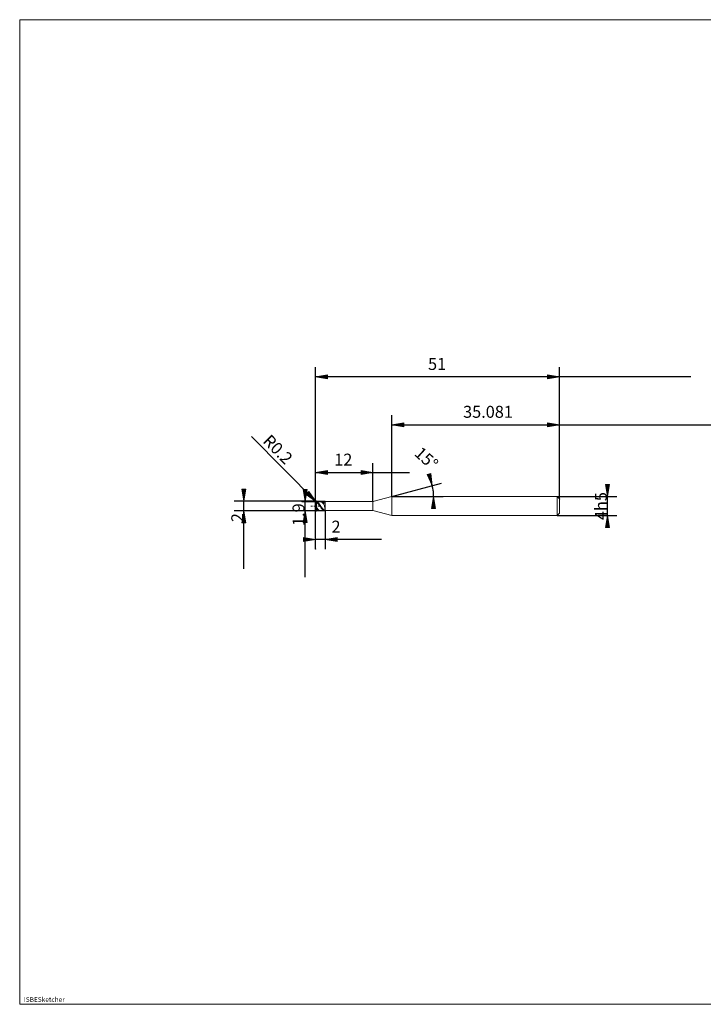
# Model space of a CAD drawing. Units: millimetres. Extents: x -126 to 134, y -103 to 103.
# Drawn here: x -126 to 17, y -103 to 103 of the extents above; entities that cross this region are included whole.
import ezdxf

# ---------------------------------------------------------------- set-up
doc = ezdxf.new("R2010")
doc.units = ezdxf.units.MM
doc.header["$MEASUREMENT"] = 0
doc.layers.get('0').update_dxf_attribs({"lineweight": 0})
for name, color, linetype, lineweight in [('Bemassung', 7, 'Continuous', 0), ('Geo', 7, 'Continuous', 0), ('Rahmen', 7, 'Continuous', 0), ('Text', 7, 'Continuous', 0)]:
    doc.layers.add(name, color=color, linetype=linetype, lineweight=lineweight)
doc.styles.get("Standard").update_dxf_attribs({"font": 'Arial'})
doc.dimstyles.new('BEM-ISBE', dxfattribs={"dimtxt": 2.5, "dimasz": 2.5, "dimexe": 1.25, "dimexo": 0.625, "dimtad": 1, "dimdec": 3, "dimzin": 0, "dimdsep": 46, "dimtxsty": 'Standard', "dimblk": 'VDDIM_DEFAULT', "dimcen": 0.09, "dimadec": 3, "dimazin": 0, "dimtol": 1, "dimtm": 1e-09, "dimtfac": 0.5, "dimtdec": 3, "dimtmove": 0, "dimatfit": 3, "dimfxl": 1, "dimtolj": 1, "dimtzin": 0, "dimarcsym": 0})

# ---------------------------------------------------------------- blocks, each defined once
blk = doc.blocks.new('VDDIM_DEFAULT')
at = {"linetype": 'Continuous'}
blk.add_hatch(color=0, dxfattribs=at).paths.add_polyline_path([(0, 0), (-1, -0.1665), (-1, 0.1665)], flags=0)
at = {"color": 0, "linetype": 'Continuous'}
blk.add_lwpolyline([(0, 0), (-1, -0.1665), (-1, 0.1665), (0, 0)], dxfattribs=at)
blk = doc.blocks.new('*D6')
at = {"layer": 'Bemassung', "color": 0, "lineweight": -2}
for p, q in [((-63.71, -7.92), (-63.71, 30.08)), ((-51.71, 2.03), (-51.71, 10.08)), ((-63.71, 8.08), (-44.11, 8.08))]:
    blk.add_line(p, q, dxfattribs=at)
at = {"layer": 'Bemassung', "color": 0}
for p in [(-51.71, 2.03), (-63.71, -7.92)]:
    blk.add_point(p, dxfattribs=at)
at = {"layer": 'Bemassung', "color": 0, "lineweight": -2, "xscale": 2.5, "yscale": 2.5, "zscale": 2.5, "rotation": 180}
blk.add_blockref('VDDIM_DEFAULT', (-63.71, 8.08), dxfattribs=at)
at = {"layer": 'Bemassung', "color": 0, "lineweight": -2, "xscale": 2.5, "yscale": 2.5, "zscale": 2.5}
blk.add_blockref('VDDIM_DEFAULT', (-51.71, 8.08), dxfattribs=at)
at = {"layer": 'Bemassung', "color": 0, "insert": (-57.92, 8.75), "char_height": 2.5, "attachment_point": 8}
blk.add_mtext('12', dxfattribs=at)
blk = doc.blocks.new('*D8')
at = {"layer": 'Bemassung', "color": 0, "lineweight": -2}
for p, q in [((-12.71, 2.58), (-12.71, 30.08)), ((-47.79, 3.08), (-47.79, 20.08)), ((-47.79, 18.08), (50.67, 18.08))]:
    blk.add_line(p, q, dxfattribs=at)
at = {"layer": 'Bemassung', "color": 0}
for p in [(-47.79, 3.08), (-12.71, 2.58)]:
    blk.add_point(p, dxfattribs=at)
at = {"layer": 'Bemassung', "color": 0, "lineweight": -2, "xscale": 2.5, "yscale": 2.5, "zscale": 2.5, "rotation": 180}
blk.add_blockref('VDDIM_DEFAULT', (-47.79, 18.08), dxfattribs=at)
at = {"layer": 'Bemassung', "color": 0, "lineweight": -2, "xscale": 2.5, "yscale": 2.5, "zscale": 2.5}
blk.add_blockref('VDDIM_DEFAULT', (-12.71, 18.08), dxfattribs=at)
at = {"layer": 'Bemassung', "color": 0, "insert": (-27.67, 18.75), "char_height": 2.5, "attachment_point": 8}
blk.add_mtext('35.081', dxfattribs=at)
blk = doc.blocks.new('*D10')
at = {"layer": 'Bemassung', "color": 0, "lineweight": -2}
for p, q in [((-63.71, -7.92), (-63.71, 30.08)), ((-61.71, 0.13), (-61.71, -7.92)), ((-49.9, -5.92), (-63.71, -5.92))]:
    blk.add_line(p, q, dxfattribs=at)
at = {"layer": 'Bemassung', "color": 0}
for p in [(-61.71, 0.13), (-63.71, -7.92)]:
    blk.add_point(p, dxfattribs=at)
at = {"layer": 'Bemassung', "color": 0, "lineweight": -2, "xscale": 2.5, "yscale": 2.5, "zscale": 2.5}
blk.add_blockref('VDDIM_DEFAULT', (-63.71, -5.92), dxfattribs=at)
at = {"layer": 'Bemassung', "color": 0, "lineweight": -2, "xscale": 2.5, "yscale": 2.5, "zscale": 2.5, "rotation": 180}
blk.add_blockref('VDDIM_DEFAULT', (-61.71, -5.92), dxfattribs=at)
at = {"layer": 'Bemassung', "color": 0, "insert": (-59.43, -5.25), "char_height": 2.5, "attachment_point": 8}
blk.add_mtext('2', dxfattribs=at)
blk = doc.blocks.new('*D11')
at = {"layer": 'Bemassung', "color": 0, "lineweight": -2}
for p, q in [((-63.71, -7.92), (-63.71, 30.08)), ((-12.71, 2.58), (-12.71, 30.08)), ((14.73, 28.08), (-63.71, 28.08))]:
    blk.add_line(p, q, dxfattribs=at)
at = {"layer": 'Bemassung', "color": 0}
for p in [(-12.71, 2.58), (-63.71, -7.92)]:
    blk.add_point(p, dxfattribs=at)
at = {"layer": 'Bemassung', "color": 0, "lineweight": -2, "xscale": 2.5, "yscale": 2.5, "zscale": 2.5, "rotation": 180}
blk.add_blockref('VDDIM_DEFAULT', (-63.71, 28.08), dxfattribs=at)
at = {"layer": 'Bemassung', "color": 0, "lineweight": -2, "xscale": 2.5, "yscale": 2.5, "zscale": 2.5}
blk.add_blockref('VDDIM_DEFAULT', (-12.71, 28.08), dxfattribs=at)
at = {"layer": 'Bemassung', "color": 0, "insert": (-38.31, 28.75), "char_height": 2.5, "attachment_point": 8}
blk.add_mtext('51', dxfattribs=at)
blk = doc.blocks.new('*D7')
at = {"layer": 'Bemassung', "color": 0, "lineweight": -2}
for q in [(-37.41, 5.87), (-37.04, 3.08)]:
    blk.add_line((-47.79, 3.08), q, dxfattribs=at)
blk.add_arc((-47.79, 3.08), 8.75, 0, 23.2262, dxfattribs=at)
at = {"layer": 'Bemassung', "color": 0}
for p in [(-39.34, 5.35), (-39.12, 4.23), (-47.79, 3.08), (-39.04, 3.08)]:
    blk.add_point(p, dxfattribs=at)
at = {"layer": 'Bemassung', "color": 0, "lineweight": -2, "xscale": 2.5, "yscale": 2.5, "zscale": 2.5}
for p, rotation in [((-39.34, 5.35), 285.327483939026), ((-39.04, 3.08), 89.6725160609714)]:
    blk.add_blockref('VDDIM_DEFAULT', p, dxfattribs=dict(at, rotation=rotation))
at = {"layer": 'Bemassung', "color": 0, "insert": (-41.91, 9.56), "char_height": 2.5, "attachment_point": 8, "rotation": 317.7263}
blk.add_mtext('15°', dxfattribs=at)
blk = doc.blocks.new('*D4')
at = {"layer": 'Bemassung', "color": 0, "lineweight": -2}
blk.add_line((-63.65, 2.03), (-77.09, 15.6), dxfattribs=at)
at = {"layer": 'Bemassung', "color": 0}
for p in [(-63.65, 2.03), (-63.51, 1.88)]:
    blk.add_point(p, dxfattribs=at)
at = {"layer": 'Bemassung', "color": 0, "lineweight": -2, "xscale": 2.5, "yscale": 2.5, "zscale": 2.5, "rotation": 314.728670772897}
blk.add_blockref('VDDIM_DEFAULT', (-63.65, 2.03), dxfattribs=at)
at = {"layer": 'Bemassung', "color": 0, "insert": (-73.03, 11.5), "char_height": 2.5, "attachment_point": 8, "rotation": 314.7287}
blk.add_mtext('R0.2', dxfattribs=at)
blk = doc.blocks.new('*D3')
at = {"layer": 'Bemassung', "color": 0, "lineweight": -2}
for p, q in [((-63.51, 2.08), (-80.71, 2.08)), ((-78.71, -12.04), (-78.71, 2.08)), ((-63.51, 0.08), (-80.71, 0.08))]:
    blk.add_line(p, q, dxfattribs=at)
at = {"layer": 'Bemassung', "color": 0}
for p in [(-63.51, 2.08), (-63.51, 0.08)]:
    blk.add_point(p, dxfattribs=at)
at = {"layer": 'Bemassung', "color": 0, "lineweight": -2, "xscale": 2.5, "yscale": 2.5, "zscale": 2.5}
for p, rotation in [((-78.71, 2.08), 270), ((-78.71, 0.08), 90)]:
    blk.add_blockref('VDDIM_DEFAULT', p, dxfattribs=dict(at, rotation=rotation))
at = {"layer": 'Bemassung', "color": 0, "insert": (-78.04, -1.33), "char_height": 2.5, "attachment_point": 8, "rotation": 90}
blk.add_mtext('2', dxfattribs=at)
blk = doc.blocks.new('*D5')
at = {"layer": 'Bemassung', "color": 0, "lineweight": -2}
for p, q in [((-66.58, 2.03), (-61.71, 2.03)), ((-66.58, 0.13), (-61.71, 0.13)), ((-65.91, -13.78), (-65.91, 2.03))]:
    blk.add_line(p, q, dxfattribs=at)
at = {"layer": 'Bemassung', "color": 0}
for p in [(-66.58, 2.03), (-66.58, 0.13)]:
    blk.add_point(p, dxfattribs=at)
at = {"layer": 'Bemassung', "color": 0, "lineweight": -2, "xscale": 2.5, "yscale": 2.5, "zscale": 2.5}
for p, rotation in [((-65.91, 2.03), 270), ((-65.91, 0.13), 90)]:
    blk.add_blockref('VDDIM_DEFAULT', p, dxfattribs=dict(at, rotation=rotation))
at = {"layer": 'Bemassung', "color": 0, "insert": (-65.24, -0.71), "char_height": 2.5, "attachment_point": 8, "rotation": 90}
blk.add_mtext('1.9', dxfattribs=at)
blk = doc.blocks.new('*D9')
at = {"layer": 'Bemassung', "color": 0, "lineweight": -2}
for p, q in [((-2.71, -3.35), (-2.71, 5.35)), ((-13.21, 3.08), (-0.71, 3.08)), ((-13.21, -0.92), (-0.71, -0.92))]:
    blk.add_line(p, q, dxfattribs=at)
at = {"layer": 'Bemassung', "color": 0}
for p in [(-13.21, 3.08), (-13.21, -0.92)]:
    blk.add_point(p, dxfattribs=at)
at = {"layer": 'Bemassung', "color": 0, "lineweight": -2, "xscale": 2.5, "yscale": 2.5, "zscale": 2.5}
for p, rotation in [((-2.71, 3.08), 270), ((-2.71, -0.92), 90)]:
    blk.add_blockref('VDDIM_DEFAULT', p, dxfattribs=dict(at, rotation=rotation))
at = {"layer": 'Bemassung', "color": 0, "insert": (-2.04, 1.08), "char_height": 2.5, "attachment_point": 8, "rotation": 90}
blk.add_mtext('4h5', dxfattribs=at)

msp = doc.modelspace()

# ---------------------------------------------------------------- linework, layer by layer
at = {"layer": 'Geo'}
for p, q in [((-63.5088, 2.0843), (-61.7088, 2.0843)), ((-63.5088, 2.0843), (-63.5088, 0.0843)), ((-63.5088, 2.0843), (-63.5088, 0.0843)), ((-62.9088, 2.0791), (-62.8088, 2.0834)), ((-62.8088, 2.0834), (-62.7088, 2.0669)), ((-62.7088, 2.0762), (-62.6088, 2.0842)), ((-62.7088, 2.0669), (-62.6088, 2.03)), ((-62.6088, 2.0842), (-62.5088, 2.0713)), ((-62.6088, 2.0651), (-62.5088, 2.0384)), ((-62.5088, 2.0713), (-62.4088, 2.038)), ((-61.8588, 2.0843), (-61.7588, 1.9678)), ((-61.7088, 2.0843), (-61.7088, 2.0343)), ((-61.7088, 2.0843), (-61.7088, 0.0843)), ((-51.7088, 2.0343), (-47.7901, 3.0843)), ((-47.7901, 3.0843), (-13.2088, 3.0843)), ((-47.7901, 3.0843), (-47.7901, -0.9157)), ((-47.7901, 3.0843), (-47.7901, -0.9157)), ((-13.2088, 3.0843), (-12.7088, 2.5843)), ((-13.2088, 3.0843), (-13.2088, -0.9157)), ((-12.7088, 2.5843), (-12.7088, 1.0843)), ((-12.7088, 2.5843), (-12.7088, -0.4157)), ((-64.7088, 1.0843), (-64.4088, 1.0843)), ((-64.2813, 1.0843), (-64.1963, 1.0843)), ((-63.9838, 1.0843), (-63.5588, 1.0843)), ((-63.7088, 1.8843), (-63.6088, 2.0474)), ((-63.7088, 1.8669), (-63.6088, 2.016)), ((-63.7088, 1.8451), (-63.6088, 1.957)), ((-63.7088, 1.0843), (-63.6088, 0.9443)), ((-63.7088, 1.0843), (-63.7088, 1.0843)), ((-63.7088, 1.0843), (-63.7088, 1.0843)), ((-63.7088, 0.9858), (-63.6088, 0.8494)), ((-63.7088, 0.8371), (-63.6088, 0.6536)), ((-63.681, 1.0843), (-63.7086, 1.8773)), ((-63.681, 1.0843), (-63.7086, 0.2913)), ((-63.6088, 2.0474), (-63.5088, 2.0429)), ((-63.6088, 2.016), (-63.5088, 1.9982)), ((-63.6088, 1.957), (-63.5088, 1.908)), ((-63.6088, 0.9443), (-63.5088, 0.7996)), ((-63.6088, 0.8494), (-63.5088, 0.7102)), ((-63.6088, 0.6536), (-63.5088, 0.5173)), ((-63.5088, 2.0429), (-63.4088, 1.992)), ((-63.5088, 1.9982), (-63.4088, 1.9349)), ((-63.5088, 1.908), (-63.4088, 1.8179)), ((-63.5088, 0.7996), (-63.4088, 0.6647)), ((-63.5088, 0.7102), (-63.4088, 0.5826)), ((-63.5088, 0.5173), (-63.4088, 0.4047)), ((-63.5088, 0.0843), (-61.7088, 0.0843)), ((-63.4313, 1.0843), (-63.3463, 1.0843)), ((-63.4088, 1.992), (-63.3088, 1.9222)), ((-63.4088, 1.9349), (-63.3088, 1.8539)), ((-63.4088, 1.8179), (-63.3088, 1.7125)), ((-63.4088, 0.6647), (-63.3088, 0.5385)), ((-63.4088, 0.5826), (-63.3088, 0.4655)), ((-63.4088, 0.4047), (-63.3088, 0.3063)), ((-63.3088, 1.9222), (-63.2088, 1.835)), ((-63.3088, 1.8539), (-63.2088, 1.7569)), ((-63.3088, 1.7125), (-63.2088, 1.5941)), ((-63.3088, 0.5385), (-63.2088, 0.4236)), ((-63.3088, 0.4655), (-63.2088, 0.3612)), ((-63.3088, 0.3063), (-63.2088, 0.224)), ((-63.2088, 1.835), (-63.1088, 1.7322)), ((-63.2088, 1.7569), (-63.1088, 1.6459)), ((-63.2088, 1.5941), (-63.1088, 1.4651)), ((-63.2088, 0.4236), (-63.1088, 0.3225)), ((-63.2088, 0.3612), (-63.1088, 0.272)), ((-63.2088, 0.224), (-63.1088, 0.1596)), ((-63.1338, 1.0843), (-62.7088, 1.0843)), ((-63.1088, 1.7322), (-63.0088, 1.6159)), ((-63.1088, 1.6459), (-63.0088, 1.5232)), ((-63.1088, 1.4651), (-63.0088, 1.3281)), ((-63.1088, 0.3225), (-63.0088, 0.2373)), ((-63.1088, 0.272), (-63.0088, 0.1996)), ((-63.1088, 0.1596), (-63.0088, 0.1145)), ((-63.0088, 1.6159), (-62.9088, 1.4885)), ((-63.0088, 1.5232), (-62.9088, 1.3914)), ((-63.0088, 1.3281), (-62.9088, 1.1861)), ((-63.0088, 0.2373), (-62.9088, 0.1696)), ((-63.0088, 0.1996), (-62.9088, 0.1457)), ((-63.0088, 0.1145), (-62.9088, 0.0895)), ((-62.9088, 1.4885), (-62.8088, 1.3527)), ((-62.9088, 1.3914), (-62.8088, 1.2532)), ((-62.9088, 1.1861), (-62.8088, 1.0419)), ((-62.9088, 0.1696), (-62.8088, 0.121)), ((-62.9088, 0.1457), (-62.8088, 0.1113)), ((-62.8088, 1.3527), (-62.7088, 1.2114)), ((-62.8088, 1.2532), (-62.7088, 1.1115)), ((-62.8088, 1.0419), (-62.7088, 0.8986)), ((-62.8088, 0.121), (-62.7088, 0.0924)), ((-62.8088, 0.1113), (-62.7088, 0.0971)), ((-62.7088, 1.2114), (-62.6088, 1.0674)), ((-62.7088, 1.1115), (-62.6088, 0.9692)), ((-62.7088, 0.8986), (-62.6088, 0.7592)), ((-62.6088, 2.03), (-62.5088, 1.9734)), ((-62.6088, 1.0674), (-62.5088, 0.9237)), ((-62.6088, 0.9692), (-62.5088, 0.8293)), ((-62.6088, 0.7592), (-62.5088, 0.6266)), ((-62.5088, 2.0384), (-62.4088, 1.9918)), ((-62.5088, 1.9734), (-62.4088, 1.8983)), ((-62.5088, 0.9237), (-62.4088, 0.7834)), ((-62.5088, 0.8293), (-62.4088, 0.6947)), ((-62.5088, 0.6266), (-62.4088, 0.5035)), ((-62.4088, 2.038), (-62.3088, 1.9848)), ((-62.4088, 1.9918), (-62.3088, 1.9263)), ((-62.4088, 1.8983), (-62.3088, 1.8063)), ((-62.4088, 0.7834), (-62.3088, 0.6494)), ((-62.4088, 0.6947), (-62.3088, 0.5683)), ((-62.4088, 0.5035), (-62.3088, 0.3924)), ((-62.3088, 1.9848), (-62.2088, 1.9129)), ((-62.3088, 1.9263), (-62.2088, 1.8433)), ((-62.3088, 1.8063), (-62.2088, 1.6993)), ((-62.3088, 0.6494), (-62.2088, 0.5244)), ((-62.3088, 0.5683), (-62.2088, 0.4525)), ((-62.3088, 0.3924), (-62.2088, 0.2958)), ((-62.2088, 1.9129), (-62.1088, 1.8237)), ((-62.2088, 1.8433), (-62.1088, 1.7446)), ((-62.2088, 1.6993), (-62.1088, 1.5795)), ((-62.2088, 0.5244), (-62.1088, 0.411)), ((-62.2088, 0.4525), (-62.1088, 0.3499)), ((-62.2088, 0.2958), (-62.1088, 0.2155)), ((-62.1088, 1.8237), (-62.0088, 1.7192)), ((-62.1088, 1.7446), (-62.0088, 1.6321)), ((-62.1088, 1.5795), (-62.0088, 1.4494)), ((-62.1088, 0.411), (-62.0088, 0.3117)), ((-62.1088, 0.3499), (-62.0088, 0.2626)), ((-62.1088, 0.2155), (-62.0088, 0.1533)), ((-62.0088, 1.7192), (-61.9588, 1.6618)), ((-62.0088, 1.4494), (-61.9588, 1.3813)), ((-62.0088, 0.3117), (-61.9588, 0.2679)), ((-62.0088, 0.1533), (-61.9588, 0.1294)), ((-61.9588, 1.6618), (-61.8588, 1.6868)), ((-61.9588, 1.3813), (-61.8588, 1.1069)), ((-61.9588, 0.2679), (-61.8588, 0.2862)), ((-61.9588, 0.1294), (-61.8588, 0.0846)), ((-61.8588, 1.6868), (-61.7588, 1.7311)), ((-61.8588, 1.1069), (-61.7588, 0.6158)), ((-61.8588, 0.2862), (-61.7588, 0.3216)), ((-61.8588, 0.0846), (-61.7588, 0.0843)), ((-61.7588, 1.9678), (-61.7088, 1.7596)), ((-61.7588, 1.7311), (-61.7088, 1.7596)), ((-61.7588, 0.6158), (-61.7088, 0.3467)), ((-61.7588, 0.3216), (-61.7088, 0.3467)), ((-61.7088, 2.0343), (-51.7088, 2.0343)), ((-61.7088, 2.0343), (-61.7088, 0.1343)), ((-61.7088, 0.0843), (-61.7088, 0.1343)), ((-61.7088, 0.1343), (-51.7088, 0.1343)), ((-51.7088, 2.0343), (-51.7088, 0.1343)), ((-51.7088, 0.1343), (-47.7901, -0.9157)), ((-47.7901, -0.9157), (-13.2088, -0.9157)), ((-13.2088, -0.9157), (-12.7088, -0.4157))]:
    msp.add_line(p, q, dxfattribs=at)
for centre, start, end in [((-63.5088, 1.8843), 90, 182), ((-63.5088, 0.2843), 178, 270)]:
    msp.add_arc(centre, 0.2, start, end, dxfattribs=at)
at = {"layer": 'Rahmen'}
msp.add_lwpolyline([(-125.5514, 102.7355), (134.438, 102.7355), (134.438, -103.0532), (-125.5514, -103.0532)], close=True, dxfattribs=at)

# ---------------------------------------------------------------- texts
at = {"layer": 'Text'}
msp.add_text('ISBESketcher', height=1, dxfattribs=at).set_placement((-124.6818, -102.5532))

# ---------------------------------------------------------------- dimensions: what is measured, and where the dimension line sits
at = {"layer": 'Bemassung'}
for base, p1, p2, text, picture, middle in [((-63.7088, 28.0843), (-12.7088, 2.5843), (-63.7088, -7.9157), '51', '*D11', (-38.3076, 28.751)), ((-63.7088, -5.9157), (-61.7088, 0.1343), (-63.7088, -7.9157), '2', '*D10', (-59.425, -5.249)), ((-51.7088, 8.0843), (-63.7088, -7.9157), (-51.7088, 2.0343), '12', '*D6', (-57.9166, 8.751)), ((-12.7088, 18.0843), (-47.7901, 3.0843), (-12.7088, 2.5843), '35.081', '*D8', (-27.6664, 18.751))]:
    dim = msp.add_linear_dim(base=base, p1=p1, p2=p2, text=text, dimstyle='BEM-ISBE', override={"dimgap": 0.625, "dimlfac": 1, "dimzin": 8, "dimtol": 0, "dimlim": 0, "dimtzin": 8}, dxfattribs=at)
    dim.commit()
    dim.dimension.update_dxf_attribs({"geometry": picture, "text_midpoint": middle})
dim = msp.add_radius_dim(center=(-63.5088, 1.8843), mpoint=(-63.6495, 2.0264), text='R0.2', dimstyle='BEM-ISBE', override={"dimgap": 0.625, "dimlfac": 1, "dimzin": 8, "dimtol": 0, "dimlim": 0, "dimtzin": 8}, dxfattribs=at)
dim.commit()
dim.dimension.update_dxf_attribs({"geometry": '*D4', "text_midpoint": (-73.0345, 11.5006), "dimtype": 164})
dim = msp.add_angular_dim_2l(base=(-39.117, 4.2261), line1=((-47.7901, 3.0843), (-39.7512, 6.5341)), line2=((-39.0422, 3.0843), (-47.7901, 3.0843)), text='15°', dimstyle='BEM-ISBE', override={"dimgap": 0.625, "dimazin": 2, "dimtol": 0, "dimlim": 0, "dimtzin": 8}, dxfattribs=at)
dim.commit()
dim.dimension.update_dxf_attribs({"geometry": '*D7', "text_midpoint": (-41.9095, 9.5608)})
for base, p1, p2, text, picture, middle in [((-78.7088, 2.0843), (-63.5088, 0.0843), (-63.5088, 2.0843), '2', '*D3', (-78.0421, -1.3266)), ((-65.9088, 2.0343), (-66.5754, 0.1343), (-66.5754, 2.0343), '1.9', '*D5', (-65.2421, -0.7096)), ((-2.7088, 3.0843), (-13.2088, -0.9157), (-13.2088, 3.0843), '4h5', '*D9', (-2.0421, 1.0843))]:
    dim = msp.add_linear_dim(base=base, p1=p1, p2=p2, angle=90, text=text, dimstyle='BEM-ISBE', override={"dimgap": 0.625, "dimlfac": 1, "dimzin": 8, "dimtol": 0, "dimlim": 0, "dimtzin": 8}, dxfattribs=at)
    dim.commit()
    dim.dimension.update_dxf_attribs({"geometry": picture, "text_midpoint": middle})

doc.saveas('drawing.dxf')
